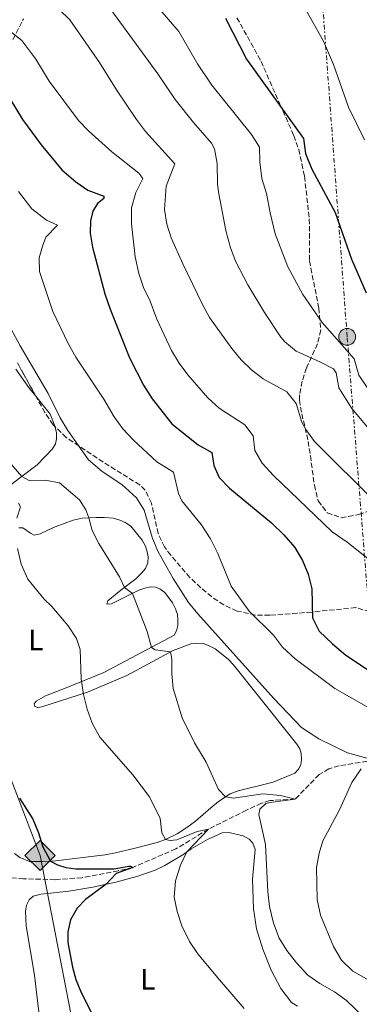
# Model space of a CAD drawing. Units: metres. Extents: x 654998 to 658457, y 4739429 to 4741820.
# Drawn here: x 655986 to 656102, y 4740068 to 4740401 of the extents above; entities that cross this region are included whole.
import ezdxf
from ezdxf.enums import TextEntityAlignment as Align

# ---------------------------------------------------------------- set-up
doc = ezdxf.new("R2010")
doc.units = ezdxf.units.M
doc.header["$MEASUREMENT"] = 0
for name, pattern in [('DGN Style 2', [1.739922, 1.043953, -0.695969]), ('DGN Style 3', [2.435891, 1.739922, -0.695969]), ('DGN Style 7', [3.479844, 1.56593, -0.695969, 0.521977, -0.695969])]:
    doc.linetypes.add(name, pattern=pattern)
for name, color, linetype, lineweight in [('Barranco lineal', 142, 'DGN Style 3', 13), ('Curva de nivel directora', 30, 'Continuous', 30), ('Curva de nivel intermedia', 30, 'Continuous', 0), ('Etiqueta de uso rústico', 92, 'Continuous', 0), ('Gasoducto', 7, 'Continuous', 13), ('Línea de cambio de uso (parcela vista)', 92, 'Continuous', 0), ('Línea eléctrica', 6, 'DGN Style 7', 0), ('Pontón-alcantarilla (pasos de agua)', 1, 'DGN Style 2', 0), ('Poste tendido eléctrico', 7, 'Continuous', 0), ('Registro Gasoducto', 7, 'Continuous', 0), ('Transformador', 7, 'Continuous', 0), ('Zona arbolada', 92, 'DGN Style 3', 0)]:
    doc.layers.add(name, color=color, linetype=linetype, lineweight=lineweight)
doc.styles.add('Style-Arial', font='arial.ttf')

# ---------------------------------------------------------------- blocks, each defined once
blk = doc.blocks.new('5GASO')
at = {"layer": 'Pontón-alcantarilla (pasos de agua)', "linetype": 'Continuous', "lineweight": 0}
for color, points in [(253, [(0, -0.509), (-0.509, 0), (0, 0.509), (0.024, 0.25), (0.023, 0.25), (-0.032, 0.242), (-0.079, 0.221), (-0.118, 0.185), (-0.148, 0.135), (-0.168, 0.071), (-0.175, -0.004), (-0.168, -0.078), (-0.148, -0.142), (-0.117, -0.194), (-0.076, -0.23), (-0.027, -0.252), (0.029, -0.26), (0.029, -0.26)]), (253, [(0, -0.509), (0.029, -0.26), (0.029, -0.26), (0.078, -0.254), (0.127, -0.237), (0.17, -0.212), (0.202, -0.183), (0.202, 0.014), (0.023, 0.014), (0.023, -0.071), (0.127, -0.071), (0.127, -0.133), (0.104, -0.15), (0.078, -0.164), (0.051, -0.172), (0.025, -0.175), (-0.001, -0.172), (-0.024, -0.165), (-0.045, -0.152), (-0.062, -0.135), (-0.079, -0.109), (-0.09, -0.078), (-0.097, -0.041), (-0.099, 0.001), (-0.097, 0.039), (-0.091, 0.073), (-0.081, 0.101), (-0.066, 0.124), (-0.048, 0.142), (-0.027, 0.155), (-0.004, 0.162), (0.022, 0.165), (0.055, 0.159), (0.083, 0.143), (0.104, 0.116), (0.117, 0.08), (0.193, 0.099), (0.185, 0.134), (0.173, 0.164), (0.157, 0.19), (0.138, 0.211), (0.114, 0.228), (0.088, 0.24), (0.057, 0.247), (0.023, 0.25), (0.024, 0.25), (0, 0.509), (0.509, 0)]), (7, [(0.029, -0.26), (-0.026, -0.252), (-0.075, -0.23), (-0.117, -0.194), (-0.148, -0.142), (-0.168, -0.078), (-0.175, -0.004), (-0.168, 0.071), (-0.148, 0.135), (-0.117, 0.185), (-0.079, 0.221), (-0.032, 0.242), (0.024, 0.25), (0.058, 0.247), (0.088, 0.24), (0.115, 0.228), (0.138, 0.211), (0.158, 0.19), (0.173, 0.164), (0.185, 0.134), (0.193, 0.099), (0.117, 0.08), (0.104, 0.116), (0.083, 0.143), (0.055, 0.159), (0.022, 0.165), (-0.004, 0.162), (-0.026, 0.155), (-0.048, 0.142), (-0.066, 0.124), (-0.081, 0.101), (-0.091, 0.073), (-0.097, 0.039), (-0.099, 0.001), (-0.097, -0.041), (-0.09, -0.078), (-0.079, -0.109), (-0.062, -0.135), (-0.044, -0.152), (-0.024, -0.165), (-0.001, -0.172), (0.025, -0.175), (0.051, -0.172), (0.078, -0.164), (0.104, -0.15), (0.127, -0.133), (0.127, -0.071), (0.024, -0.071), (0.024, 0.014), (0.203, 0.014), (0.203, -0.183), (0.171, -0.212), (0.128, -0.237), (0.079, -0.254)])]:
    blk.add_hatch(color=color, dxfattribs=at).paths.add_polyline_path(points)
at = {"layer": 'Pontón-alcantarilla (pasos de agua)', "color": 7, "linetype": 'Continuous', "lineweight": 0, "flags": 128}
blk.add_lwpolyline([(0, -0.509), (0.509, 0), (0, 0.509), (-0.509, 0), (0, -0.509)], close=True, dxfattribs=at)
blk = doc.blocks.new('5PELE')
at = {"layer": 'Transformador', "linetype": 'Continuous', "lineweight": 0}
h = blk.add_hatch(color=9, dxfattribs=at)
edge = h.paths.add_edge_path()
edge.add_arc((0, 0), 0.285, 0, 360)
at = {"layer": 'Transformador', "color": 252, "linetype": 'Continuous', "lineweight": 0}
blk.add_circle((0, 0), 0.285, dxfattribs=at)

msp = doc.modelspace()

# ---------------------------------------------------------------- linework, layer by layer
at = {"layer": 'Barranco lineal', "color": 142, "linetype": 'DGN Style 3', "lineweight": 13}
msp.add_polyline3d([(656106.61, 4740150.33, 665), (656094.7, 4740148.41, 663.91), (656091.27, 4740147.41, 663.72), (656087.96, 4740145.46, 663.58), (656079.81, 4740137.12, 660), (656071.26, 4740136.63, 659.04), (656068.39, 4740135.77, 658.91), (656063.34, 4740133.39, 658.49), (656050.42, 4740126.95, 655), (656039.41, 4740120.28, 653.45), (656024.86, 4740114.02, 650), (656019.88, 4740112.88, 649.6), (656007.56, 4740110.53, 649.24), (655998.49, 4740109.86, 648.78), (655987.81, 4740110.17, 647.43), (655978.9, 4740110.85, 646.28)], dxfattribs=at)
at = {"layer": 'Curva de nivel directora', "color": 30, "linetype": 'Continuous', "lineweight": 30, "flags": 128}
for points, elevation in [([(656056.22, 4740401.54), (656063.33, 4740387.71), (656082.69, 4740360.75), (656083.35, 4740355.77), (656085.45, 4740350.42), (656093.35, 4740335.73), (656098.92, 4740319.92), (656103.91, 4740308.58)], 700), ([(655981.38, 4740377.27), (655987.45, 4740367.22), (655993.73, 4740358.63), (656000.79, 4740350.25), (656005.46, 4740346.16), (656009.54, 4740343.28), (656014.99, 4740341.24), (656014.94, 4740340.51), (656012.87, 4740338.82), (656011.28, 4740336.15), (656010.5, 4740332.97), (656010.33, 4740328.75), (656011.16, 4740324.03), (656015.34, 4740308.19), (656017.11, 4740302.97), (656023.73, 4740286.49), (656028.45, 4740277.31), (656031.39, 4740272.63), (656038.06, 4740264.22), (656046.93, 4740257.04), (656051.53, 4740254.44), (656052.29, 4740250.12), (656054.12, 4740245.98), (656057.6, 4740242.4), (656071.82, 4740230.64), (656076.02, 4740226.65), (656079.69, 4740222.38), (656082.34, 4740217.89), (656084.2, 4740213.25), (656085.5, 4740208.34), (656085.69, 4740198.52), (656088, 4740194.05), (656092.51, 4740189.7), (656096.95, 4740185.9), (656105.99, 4740179.95)], 675), ([(655986.4, 4740137.5), (655990.95, 4740130.34), (655992.9, 4740125.78), (655994.35, 4740120.96), (655996.96, 4740116.18), (655999.26, 4740114.85), (656002.11, 4740113.99), (656005.55, 4740113.57), (656018.52, 4740113.48), (656023.45, 4740114.47), (656023.99, 4740114.39), (656024.86, 4740114.02), (656019.21, 4740111.98), (656015.8, 4740108.32), (656008.73, 4740103.15), (656005.99, 4740100.26), (656003.68, 4740096.22), (656002.82, 4740092.15), (656002.84, 4740088.6), (656004.38, 4740080.27), (656005.56, 4740076.02), (656007.3, 4740071.72), (656015.89, 4740054.66)], 650)]:
    msp.add_lwpolyline(points, dxfattribs=dict(at, elevation=elevation))
at = {"layer": 'Curva de nivel intermedia', "color": 30, "linetype": 'Continuous', "lineweight": 0, "flags": 128}
for points, elevation in [([(656070.9, 4740426.72), (656089.38, 4740393.76), (656092.75, 4740385.81), (656097.94, 4740371.45), (656103.29, 4740360.31)], 705), ([(656031.21, 4740407.78), (656040.39, 4740397.01), (656046.78, 4740386.08), (656051.55, 4740378.82), (656065.05, 4740362.12), (656067.77, 4740357.92), (656067.82, 4740352.85), (656068.47, 4740347.21), (656070.16, 4740342.24), (656071.3, 4740335.68), (656073.04, 4740328.55), (656077.32, 4740317.38), (656082.39, 4740307.99), (656089, 4740298.5), (656099.75, 4740286.17), (656101.36, 4740280.65), (656104.19, 4740276.53)], 695), ([(655999.88, 4740404.45), (656003.49, 4740400.95), (656013.56, 4740386.49), (656019.23, 4740377.28), (656026.07, 4740367.19), (656029.1, 4740363.22), (656039.03, 4740352.25), (656036.06, 4740344.63), (656035.58, 4740336.75), (656036.34, 4740331.78), (656037.86, 4740327.23), (656041.73, 4740318.33), (656048.37, 4740304.55), (656050.82, 4740300.18), (656058.38, 4740289.75), (656061.55, 4740285.88), (656065, 4740282.49), (656068.94, 4740279.39), (656077, 4740275), (656080.12, 4740271.09), (656082.04, 4740264.75), (656083.44, 4740262.29), (656086.4, 4740258.27), (656107.42, 4740237.35)], 685), ([(656017.42, 4740404.44), (656033.26, 4740382.68), (656039.18, 4740374.06), (656045.35, 4740366.23), (656051.44, 4740359.26), (656052.47, 4740357.28), (656053.37, 4740352.33), (656053.53, 4740345.29), (656053.99, 4740342.08), (656056.37, 4740329.69), (656057.94, 4740323.77), (656059.72, 4740319.1), (656063.81, 4740311.23), (656069.41, 4740301.86), (656074.99, 4740293.57), (656076.3, 4740291.93), (656080.17, 4740288.75), (656088.39, 4740285.12), (656092.82, 4740282.78), (656093.72, 4740281.48), (656094.61, 4740276.37), (656098.98, 4740269.36), (656122.33, 4740241.59)], 690), ([(655979.28, 4740400.24), (655987.23, 4740394.03), (655991.92, 4740387.62), (655996.5, 4740380.22), (656006.36, 4740366.85), (656009.86, 4740363.28), (656017.65, 4740356.34), (656026.9, 4740349.05), (656028.26, 4740347.24), (656025.8, 4740342.57), (656024.34, 4740337.34), (656024.4, 4740331.87), (656025.59, 4740320.76), (656026.8, 4740315.11), (656028.38, 4740310.37), (656030.66, 4740305.75), (656032.93, 4740299.61), (656037.91, 4740289.06), (656040.49, 4740284.77), (656043.47, 4740280.76), (656050.22, 4740272.96), (656054.08, 4740269.5), (656062.82, 4740263.82), (656065.54, 4740260.13), (656066.16, 4740255.19), (656068.65, 4740250.85), (656072.43, 4740246.66), (656092.35, 4740227.63), (656097.41, 4740224.15), (656106.08, 4740217.21)], 680), ([(655986.1, 4740342.83), (655990.58, 4740336.94), (655995.6, 4740333.1), (655999.26, 4740331.41), (655995.4, 4740327.37), (655994.16, 4740324.31), (655993.13, 4740320.41), (655993.23, 4740315.74), (655997.69, 4740302.27), (656002.99, 4740291.12), (656005.48, 4740286.79), (656014.96, 4740272.52), (656018.49, 4740266.57), (656021.44, 4740262.53), (656025.1, 4740258.64), (656032.95, 4740251.33), (656038.57, 4740247.78), (656040.24, 4740240.64), (656041.42, 4740238.16), (656047.99, 4740230.08), (656051.13, 4740225.28), (656053.61, 4740220.34), (656058.1, 4740209.26), (656064.19, 4740200.83), (656072.45, 4740192.64), (656075.52, 4740188.59), (656079.86, 4740184.61), (656093.3, 4740174.63), (656109.72, 4740165.26)], 670), ([(655982.7, 4740297.93), (655986.62, 4740290.58), (655996.14, 4740274.47), (656000.24, 4740266.28), (656002.81, 4740261.98), (656009.81, 4740252.01), (656014.38, 4740248.03), (656021.06, 4740243.66), (656026.1, 4740239.19), (656028.7, 4740234.92), (656031.47, 4740225.41), (656033.44, 4740220.81), (656038.46, 4740211.83), (656043.67, 4740203.74), (656046.82, 4740199.85), (656072.64, 4740171.18), (656081.97, 4740161.4), (656087.79, 4740157.59), (656097.53, 4740152.76), (656106.61, 4740150.33)], 665), ([(655979.13, 4740255.66), (655987.18, 4740246.33), (655989.72, 4740245.06), (655995.07, 4740245.15), (656000.02, 4740244.21), (656006.7, 4740238.44), (656008.89, 4740235.03), (656009.94, 4740232.42), (656011.02, 4740228.14), (656013.33, 4740223.65), (656020.3, 4740212.45), (656021.97, 4740208.77), (656024.7, 4740206.81), (656029.69, 4740193.92), (656031.1, 4740188.52), (656032.38, 4740187.69), (656037.63, 4740186.95), (656038.04, 4740184.56), (656038.04, 4740179.51), (656038.52, 4740174.54), (656041.48, 4740164.67), (656045.69, 4740156.21), (656049.62, 4740149.6), (656053.89, 4740140.43), (656056.25, 4740137.89), (656058.94, 4740137.49), (656068.91, 4740138.98), (656074.85, 4740138.32), (656079.81, 4740137.12), (656071.34, 4740136.04), (656069.91, 4740135.61), (656067.81, 4740133.75), (656067.55, 4740131.94), (656069.8, 4740121.77), (656070.5, 4740105.74), (656071.09, 4740100.78), (656072.53, 4740095.12), (656074.38, 4740090.11), (656077.03, 4740085.87), (656080.22, 4740081.76), (656084.14, 4740077.57), (656088.22, 4740074.67), (656093.13, 4740071.89), (656097.17, 4740068.95), (656109.21, 4740057.47)], 660), ([(655986.11, 4740237.3), (655986.79, 4740236.1), (655985.53, 4740232.29)], 655), ([(655985.71, 4740222.03), (655986.98, 4740216.66), (655989.27, 4740211.58), (655994.73, 4740204.86), (655997.42, 4740202.32), (656002.96, 4740195.83), (656005.68, 4740191.57), (656006.93, 4740187.82), (656007.36, 4740177.82), (656008.15, 4740172.6), (656009.38, 4740167.56), (656011.03, 4740162.84), (656013.64, 4740158.14), (656024.8, 4740145.33), (656030.47, 4740137.95), (656034.06, 4740130.63), (656034.64, 4740125.67), (656035.85, 4740123.49), (656037.47, 4740123.13), (656039.7, 4740123.41), (656046.65, 4740126.2), (656050.42, 4740126.95), (656043.11, 4740119.28), (656040.97, 4740114.77), (656039.29, 4740109.48), (656038.78, 4740103.94), (656039.84, 4740099.05), (656041.39, 4740094.27), (656044.07, 4740088.92), (656046.84, 4740084.76), (656053.46, 4740076.69), (656062.56, 4740066.23)], 655), ([(656102.13, 4740147.4), (656099.01, 4740142.72), (656094.88, 4740133.54), (656089.19, 4740123.07), (656087.96, 4740118.85), (656087.03, 4740113.94), (656087.28, 4740103.14), (656088.38, 4740097.9), (656092.75, 4740087.22), (656095.49, 4740082.66), (656099.32, 4740078.91), (656109.14, 4740073.31)], 665)]:
    msp.add_lwpolyline(points, dxfattribs=dict(at, elevation=elevation))
at = {"layer": 'Gasoducto', "color": 7, "linetype": 'Continuous', "lineweight": 13}
msp.add_polyline3d([(656096.31, 4739452.63, 639.81), (656088.52, 4739471.22, 644.19), (656052.35, 4739641.3, 646.74), (656062.28, 4739668.61, 647.29), (656035.97, 4739736.64, 645.5), (656026.06, 4739784.66, 640.8), (656015.65, 4740003.53, 645.48), (655993.37, 4740118.03, 649.66), (655923.92, 4740299.13, 656.66), (655868.34, 4740471.23, 660.7), (655819.73, 4740646.83, 665.74), (655888.19, 4740851.19, 670.58), (655932.31, 4740980.21, 669.72)], dxfattribs=at)
at = {"layer": 'Línea de cambio de uso (parcela vista)', "color": 92, "linetype": 'Continuous', "lineweight": 0}
for points in [[(655985.13, 4740282.75, 664.07), (655989.86, 4740276.14, 664.1), (655991.96, 4740273.54, 664.2)], [(655991.96, 4740273.54, 664.2), (655996.84, 4740267.48, 664.43), (655997.98, 4740264.7, 664.37), (655998.36, 4740263.39, 664.13)], [(655998.36, 4740263.39, 664.13), (655998.99, 4740261.24, 663.74), (655998.97, 4740259.13, 663.41), (655998.61, 4740257.41, 663.18), (655997.63, 4740255.71, 662.85), (655992.39, 4740250.32, 661.8), (655983.62, 4740243.61, 658.77)], [(655986.19, 4740228.95, 655.02), (655987.58, 4740228.95, 655.74), (655990.12, 4740227.13, 655.97), (655991.38, 4740226.5, 656.53), (655993.45, 4740227.01, 657.03), (655996.22, 4740228.26, 657.39), (655998.5, 4740229.36, 658.11), (656004.63, 4740231.64, 658.54), (656007.61, 4740232.3, 659.3), (656012.41, 4740232.54, 660.75), (656015.15, 4740232.48, 661.73), (656018.18, 4740232.22, 661.83), (656020.4, 4740231.54, 662.52), (656022.26, 4740230.79, 662.69), (656024.17, 4740229.55, 662.95), (656028.03, 4740224.77, 663.15), (656029.09, 4740222.79, 663.08), (656029.7, 4740220.86, 663.05), (656029.97, 4740219.12, 662.85), (656029.88, 4740217.14, 662.39), (656029.14, 4740215.18, 662), (656027.79, 4740213.61, 661.34), (656025.82, 4740211.75, 660.78), (656020.78, 4740207.85, 659.76), (656016.32, 4740204.22, 658.28), (656016.01, 4740203.2, 658.11), (656017.59, 4740203.3, 658.31), (656026.87, 4740207.89, 660.52), (656028.83, 4740208.59, 660.88), (656030.76, 4740209, 661.31), (656032.47, 4740208.94, 661.67), (656034, 4740208.32, 662.1), (656035.71, 4740207.07, 662.1), (656038.25, 4740203.64, 662.52), (656039.25, 4740201.62, 662.46), (656039.92, 4740199.66, 662.42), (656040.06, 4740197.89, 662.29), (656040.08, 4740195.88, 662.26), (656039.59, 4740194.09, 661.93)], [(656039.59, 4740194.09, 661.93), (656038.83, 4740192.63, 661.87), (656014.96, 4740179.97, 656.11), (656002.24, 4740174.87, 654.23), (655995.26, 4740172.14, 652.52), (655992.08, 4740170.26, 652.06), (655991.44, 4740169.42, 651.79)], [(655991.44, 4740169.42, 651.79), (655991.66, 4740168.51, 651.83), (655992.65, 4740168.13, 651.89), (655993.99, 4740168.36, 652.09), (656009.45, 4740173.39, 653.54), (656022.75, 4740178.96, 656.2), (656038.49, 4740187.42, 660.22), (656044.5, 4740189.73, 661.93), (656046.4, 4740189.97, 662.16), (656048.61, 4740189.79, 662.69), (656050.73, 4740189.01, 663.18), (656052.67, 4740188.04, 663.25), (656057.09, 4740184.48, 663.94), (656058.91, 4740182.55, 664), (656067.42, 4740172.05, 664.6), (656080.33, 4740155.75, 664.43), (656081.39, 4740154.16, 664.43), (656081.88, 4740152.53, 664.3), (656081.93, 4740150.59, 664.23), (656081.74, 4740148.71, 664.14), (656080.98, 4740147.27, 663.74), (656079.67, 4740145.89, 663.51), (656072.39, 4740142.93, 662.59), (656069.22, 4740142.13, 662.56), (656060.51, 4740139.93, 661.07), (656057.8, 4740138.91, 660.68), (656053.81, 4740136.28, 658.94), (656051.29, 4740134.18, 657.85), (656046, 4740129.72, 656.3), (656043.15, 4740127.58, 655.64), (656039.87, 4740125.4, 655.58), (656036.16, 4740123.6, 655.05), (656033.03, 4740122.48, 654.53), (656025.57, 4740120.53, 653.24), (656018.99, 4740118.9, 652.19), (656015.45, 4740118.29, 651.47), (655998.67, 4740116.29, 650.31), (655994.37, 4740116, 649.52), (655991.7, 4740115.97, 649.36), (655989.82, 4740116.03, 648.83), (655986.5, 4740117.37, 648.44), (655984.69, 4740118.77, 648.44)], [(655994.07, 4740055.49, 647.12), (655991.49, 4740077.58, 647.58), (655988.71, 4740094.24, 647.85), (655988.43, 4740099.17, 647.68), (655988.74, 4740101.29, 647.68), (655989.69, 4740103.09, 647.68), (655991.08, 4740104.3, 647.81), (655993.8, 4740104.96, 648.08), (656003.12, 4740105.96, 648.7), (656011.29, 4740107.33, 649.36), (656019.08, 4740108.99, 650.48), (656026.12, 4740110.9, 651.86), (656032.39, 4740113.08, 653.47), (656035.68, 4740114.67, 654.03), (656042.07, 4740118.54, 654.62), (656044.53, 4740120.3, 655.51), (656050.06, 4740123.52, 656.57), (656055.14, 4740125.71, 657.22), (656057.34, 4740125.83, 657.95), (656062.18, 4740124.69, 658.47), (656064.28, 4740123.55, 658.57), (656065.49, 4740122.26, 658.8), (656066.26, 4740120.11, 659.03), (656065.37, 4740110.02, 659.13), (656065.45, 4740106.69, 659.07), (656065.73, 4740100.02, 658.34), (656066.71, 4740093.19, 657.62), (656068.85, 4740086.33, 657.26), (656071.64, 4740079.25, 656.86), (656074.94, 4740073, 656.34), (656078.61, 4740068.28, 656.3), (656080.64, 4740067.08, 656.53)]]:
    msp.add_polyline3d(points, dxfattribs=at)
at = {"layer": 'Línea eléctrica', "color": 6, "linetype": 'DGN Style 7', "lineweight": 0}
msp.add_polyline3d([(656151.53, 4739453.89, 677.07), (656150.92, 4739572.62, 732.87), (656144.63, 4739653.43, 718.2), (656128.35, 4739885.45, 668.26), (656114.35, 4740080.2, 670.19), (656097.43, 4740293.64, 695.88), (656088.38, 4740416.28, 707.59), (656076.91, 4740564.28, 707.39), (656068.91, 4740680.76, 714.73), (656040.32, 4740782.48, 701.76), (656011.13, 4740887.41, 691.26), (655994.31, 4740948.23, 681.82), (655978.88, 4741004.02, 673.17), (655962.03, 4741066.19, 666.76), (655949.37, 4741112.87, 661.95), (655930.78, 4741181.3, 657.19), (655923.07, 4741209.71, 655.21)], dxfattribs=at)
at = {"layer": 'Zona arbolada', "color": 92, "linetype": 'DGN Style 3', "lineweight": 0}
for points in [[(655981.94, 4740389.96, 681.97), (655987.74, 4740401.28, 685.26)], [(655981.94, 4740389.96, 681.97), (655987.74, 4740401.28, 685.26)], [(656060.1, 4740401.68, 706.11), (656068.26, 4740386.93, 704.75), (656074.64, 4740372.46, 702.9), (656079.36, 4740361.77, 702.9), (656081.03, 4740357.05, 702.78), (656082.97, 4740348.03, 702.38), (656084.61, 4740333.58, 701.06), (656084.68, 4740319.36, 699.48), (656087.81, 4740303.41, 697.58), (656088.5, 4740295.88, 696.58), (656087.38, 4740291.31, 695.43), (656083.66, 4740283.13, 692.24), (656082.21, 4740278.59, 690.47), (656081.26, 4740274.01, 688.67), (656081.27, 4740272.28, 688.03), (656082.05, 4740267.61, 686.51), (656083.21, 4740262.87, 685.25), (656084.23, 4740258.26, 684.21), (656084.96, 4740253.39, 683.41), (656086.32, 4740243.47, 682.77), (656087.65, 4740238.1, 682.94), (656090.71, 4740234.05, 683.68), (656095.43, 4740232.38, 685.26), (656101.38, 4740233.5, 687.24), (656110.74, 4740236.64, 688.97)], [(656060.1, 4740401.68, 706.11), (656068.26, 4740386.93, 704.75), (656074.64, 4740372.46, 702.9), (656079.36, 4740361.77, 702.9), (656081.03, 4740357.05, 702.78), (656082.97, 4740348.03, 702.38), (656084.61, 4740333.58, 701.06), (656084.68, 4740319.36, 699.48), (656087.81, 4740303.41, 697.58), (656088.5, 4740295.88, 696.58), (656087.38, 4740291.31, 695.43), (656083.66, 4740283.13, 692.24), (656082.21, 4740278.59, 690.47), (656081.26, 4740274.01, 688.67), (656081.27, 4740272.28, 688.03), (656082.05, 4740267.61, 686.51), (656083.21, 4740262.87, 685.25), (656084.23, 4740258.26, 684.21), (656084.96, 4740253.39, 683.41), (656086.32, 4740243.47, 682.77), (656087.65, 4740238.1, 682.94), (656090.71, 4740234.05, 683.68), (656095.43, 4740232.38, 685.26), (656101.38, 4740233.5, 687.24), (656110.74, 4740236.64, 688.97)], [(656105.12, 4740200.61, 681.1), (656100.36, 4740201.97, 680.76), (656085.41, 4740200.48, 679.73), (656080.51, 4740200.06, 679.06), (656071.22, 4740199.37, 676.97), (656066.36, 4740199.46, 675.82), (656060.13, 4740200.83, 674.34), (656055.64, 4740202.87, 673.41), (656051.57, 4740205.62, 672.64), (656047.83, 4740208.71, 671.97), (656044.14, 4740212.19, 671.34), (656037.66, 4740219.68, 670.46), (656035.54, 4740222.52, 670.26), (656033.42, 4740227.08, 670.26), (656031.12, 4740237.37, 670.98), (656029, 4740241.74, 671.21), (656027.16, 4740243.52, 671.18), (656014.73, 4740251.27, 669.73), (656002.27, 4740259.59, 669.71), (655997.84, 4740263.9, 669.84), (655995, 4740268.01, 669.95), (655985.72, 4740284.87, 670.21)], [(655991.96, 4740273.54, 670.04), (655985.72, 4740284.87, 670.21)], [(655998.36, 4740263.39, 669.82), (655997.84, 4740263.9, 669.84), (655995, 4740268.01, 669.95), (655991.96, 4740273.54, 670.04)], [(656066.36, 4740199.46, 675.82), (656060.13, 4740200.83, 674.34), (656055.64, 4740202.87, 673.41), (656051.57, 4740205.62, 672.64), (656047.83, 4740208.71, 671.97), (656044.14, 4740212.19, 671.34), (656037.66, 4740219.68, 670.46), (656035.54, 4740222.52, 670.26), (656033.42, 4740227.08, 670.26), (656031.12, 4740237.37, 670.98), (656029, 4740241.74, 671.21), (656027.16, 4740243.52, 671.18), (656014.73, 4740251.27, 669.73), (656002.27, 4740259.59, 669.71), (655998.36, 4740263.39, 669.82)], [(656105.12, 4740200.61, 681.1), (656100.36, 4740201.97, 680.76), (656085.41, 4740200.48, 679.73), (656080.51, 4740200.06, 679.06), (656071.22, 4740199.37, 676.97), (656066.36, 4740199.46, 675.82)]]:
    msp.add_polyline3d(points, dxfattribs=at)

# ---------------------------------------------------------------- block references
at = {"layer": 'Poste tendido eléctrico', "color": 7, "linetype": 'Continuous', "lineweight": 0, "xscale": 10, "yscale": 10, "zscale": 10}
msp.add_blockref('5PELE', (656097.43, 4740293.64, 695.88), dxfattribs=at)
at = {"layer": 'Registro Gasoducto', "color": 7, "linetype": 'Continuous', "lineweight": 0, "xscale": 10, "yscale": 10, "zscale": 10}
msp.add_blockref('5GASO', (655993.37, 4740118.03, 649.66), dxfattribs=at)

# ---------------------------------------------------------------- texts
at = {"layer": 'Etiqueta de uso rústico', "color": 92, "linetype": 'Continuous', "lineweight": 0, "style": 'Style-Arial'}
for p in [(655991.95, 4740191.06, 653.37), (656029.9, 4740076.13, 652.56)]:
    msp.add_text('L', height=7, dxfattribs=at).set_placement(p, align=Align.MIDDLE_CENTER)

doc.saveas('drawing.dxf')
